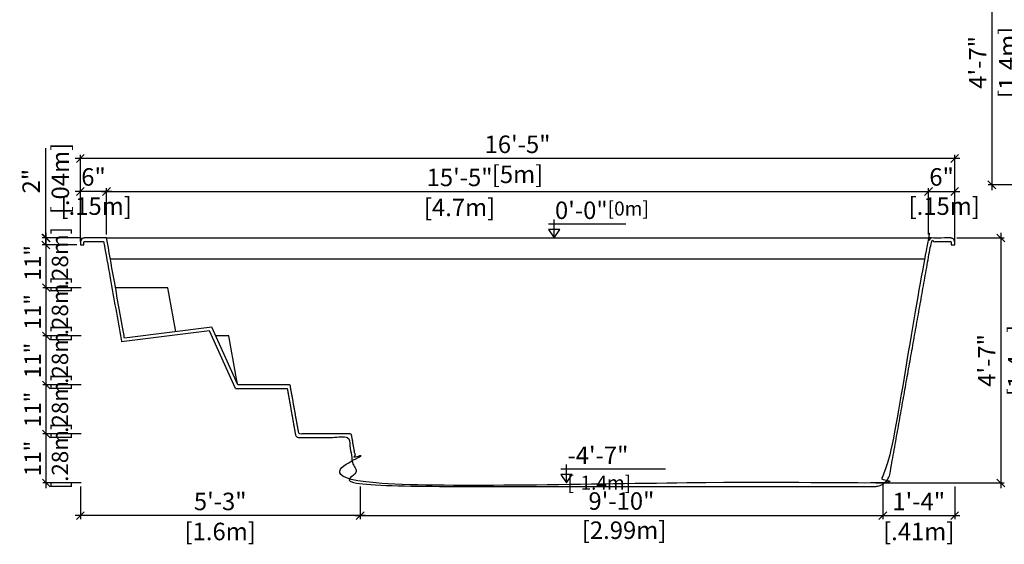
# Model space of a CAD drawing. Units: millimetres. Extents: x 245.58 to 254.67, y 129.83 to 136.27.
# Drawn here: x 245.87 to 251.5, y 129.83 to 132.83 of the extents above; entities that cross this region are included whole.
import ezdxf

# ---------------------------------------------------------------- set-up
doc = ezdxf.new("R2010")
doc.units = ezdxf.units.MM
for name, color, linetype in [('iGUi_ARESTAS INTERNAS', 2, 'Continuous'), ('iGUi_CORTE LONGITUDINAL', 166, 'Continuous'), ('iGUi_COTAS', 14, 'Continuous'), ('iGUi_NÍVEL DA ÁGUA', 150, 'Continuous'), ('iGUi_TEXTO', 7, 'Continuous')]:
    doc.layers.add(name, color=color, linetype=linetype)
doc.styles.add('MtXpl_VAGRounded_Lt', font='VAGROUN1.TTF')
doc.styles.add('ROMANS', font='times.ttf')
doc.dimstyles.new('cota pis 1-75', dxfattribs={"dimtxt": 0.1, "dimasz": 0.045, "dimexe": 0.02, "dimexo": 0.02, "dimgap": 0.03, "dimtad": 1, "dimdec": 0, "dimlfac": 39.3701, "dimzin": 4, "dimdsep": 46, "dimlunit": 4, "dimtxsty": 'MtXpl_VAGRounded_Lt', "dimblk": 'OBLIQUE', "dimcen": 2.5, "dimdle": 0.03, "dimclrd": 14, "dimclre": 14, "dimclrt": 15, "dimadec": 0, "dimazin": 0, "dimtfac": 1, "dimtdec": 0, "dimtmove": 0, "dimatfit": 3, "dimldrblk": 'OBLIQUE', "dimfxl": 0, "dimfrac": 1, "dimtolj": 1, "dimtzin": 0, "dimarcsym": 0})

# ---------------------------------------------------------------- blocks, each defined once
blk = doc.blocks.new('_OBLIQUE')
at = {"color": 0, "linetype": 'ByBlock'}
blk.add_line((-0.5, -0.5), (0.5, 0.5), dxfattribs=at)
blk = doc.blocks.new('*D17')
at = {"layer": 'Defpoints', "color": 0}
for p in [(246.0207, 130.4613), (246.2405, 130.4613), (246.2405, 130.1813)]:
    blk.add_point(p, dxfattribs=at)
at = {"layer": 'iGUi_COTAS', "color": 14, "lineweight": -2}
for p, q in [((246.0207, 130.1513), (246.0207, 130.4913)), ((246.2205, 130.4613), (246.0007, 130.4613)), ((246.2205, 130.1813), (246.0007, 130.1813))]:
    blk.add_line(p, q, dxfattribs=at)
at = {"layer": 'iGUi_COTAS', "color": 14, "lineweight": -2, "xscale": 0.045, "yscale": 0.045, "zscale": 0.045}
for p, rotation in [((246.0207, 130.4613), 90), ((246.0207, 130.1813), 270)]:
    blk.add_blockref('_OBLIQUE', p, dxfattribs=dict(at, rotation=rotation))
at = {"layer": 'iGUi_COTAS', "color": 15, "insert": (246.0207, 130.3213), "char_height": 0.1, "attachment_point": 5, "rotation": 90, "style": 'MtXpl_VAGRounded_Lt'}
blk.add_mtext('\\A1;\\H0.9375x;11"\\P [.28m]', dxfattribs=at)
blk = doc.blocks.new('*D18')
at = {"layer": 'Defpoints', "color": 0}
for p in [(246.0207, 130.7413), (246.2405, 130.7413), (246.2405, 130.4613)]:
    blk.add_point(p, dxfattribs=at)
at = {"layer": 'iGUi_COTAS', "color": 14, "lineweight": -2}
for p, q in [((246.0207, 130.4313), (246.0207, 130.7713)), ((246.2205, 130.7413), (246.0007, 130.7413)), ((246.2205, 130.4613), (246.0007, 130.4613))]:
    blk.add_line(p, q, dxfattribs=at)
at = {"layer": 'iGUi_COTAS', "color": 14, "lineweight": -2, "xscale": 0.045, "yscale": 0.045, "zscale": 0.045}
for p, rotation in [((246.0207, 130.7413), 90), ((246.0207, 130.4613), 270)]:
    blk.add_blockref('_OBLIQUE', p, dxfattribs=dict(at, rotation=rotation))
at = {"layer": 'iGUi_COTAS', "color": 15, "insert": (246.0207, 130.6013), "char_height": 0.1, "attachment_point": 5, "rotation": 90, "style": 'MtXpl_VAGRounded_Lt'}
blk.add_mtext('\\A1;\\H0.9375x;11"\\P [.28m]', dxfattribs=at)
blk = doc.blocks.new('*D19')
at = {"layer": 'Defpoints', "color": 0}
for p in [(246.0207, 131.0213), (246.2405, 131.0213), (246.2405, 130.7413)]:
    blk.add_point(p, dxfattribs=at)
at = {"layer": 'iGUi_COTAS', "color": 14, "lineweight": -2}
for p, q in [((246.0207, 130.7113), (246.0207, 131.0513)), ((246.2205, 131.0213), (246.0007, 131.0213)), ((246.2205, 130.7413), (246.0007, 130.7413))]:
    blk.add_line(p, q, dxfattribs=at)
at = {"layer": 'iGUi_COTAS', "color": 14, "lineweight": -2, "xscale": 0.045, "yscale": 0.045, "zscale": 0.045}
for p, rotation in [((246.0207, 131.0213), 90), ((246.0207, 130.7413), 270)]:
    blk.add_blockref('_OBLIQUE', p, dxfattribs=dict(at, rotation=rotation))
at = {"layer": 'iGUi_COTAS', "color": 15, "insert": (246.0207, 130.8813), "char_height": 0.1, "attachment_point": 5, "rotation": 90, "style": 'MtXpl_VAGRounded_Lt'}
blk.add_mtext('\\A1;\\H0.9375x;11"\\P [.28m]', dxfattribs=at)
blk = doc.blocks.new('*D20')
at = {"layer": 'Defpoints', "color": 0}
for p in [(246.0207, 131.2969), (246.2405, 131.2969), (246.2405, 131.0213)]:
    blk.add_point(p, dxfattribs=at)
at = {"layer": 'iGUi_COTAS', "color": 14, "lineweight": -2}
for p, q in [((246.0207, 130.9913), (246.0207, 131.3269)), ((246.2205, 131.2969), (246.0007, 131.2969)), ((246.2205, 131.0213), (246.0007, 131.0213))]:
    blk.add_line(p, q, dxfattribs=at)
at = {"layer": 'iGUi_COTAS', "color": 14, "lineweight": -2, "xscale": 0.045, "yscale": 0.045, "zscale": 0.045}
for p, rotation in [((246.0207, 131.2969), 90), ((246.0207, 131.0213), 270)]:
    blk.add_blockref('_OBLIQUE', p, dxfattribs=dict(at, rotation=rotation))
at = {"layer": 'iGUi_COTAS', "color": 15, "insert": (246.0207, 131.1591), "char_height": 0.1, "attachment_point": 5, "rotation": 90, "style": 'MtXpl_VAGRounded_Lt'}
blk.add_mtext('\\A1;\\H0.9375x;11"\\P [.28m]', dxfattribs=at)
blk = doc.blocks.new('*D21')
at = {"layer": 'Defpoints', "color": 0}
for p in [(246.0207, 131.5813), (246.2405, 131.5813), (246.2405, 131.2969)]:
    blk.add_point(p, dxfattribs=at)
at = {"layer": 'iGUi_COTAS', "color": 14, "lineweight": -2}
for p, q in [((246.0207, 131.2669), (246.0207, 131.6113)), ((246.2205, 131.5813), (246.0007, 131.5813)), ((246.2205, 131.2969), (246.0007, 131.2969))]:
    blk.add_line(p, q, dxfattribs=at)
at = {"layer": 'iGUi_COTAS', "color": 14, "lineweight": -2, "xscale": 0.045, "yscale": 0.045, "zscale": 0.045}
for p, rotation in [((246.0207, 131.5813), 90), ((246.0207, 131.2969), 270)]:
    blk.add_blockref('_OBLIQUE', p, dxfattribs=dict(at, rotation=rotation))
at = {"layer": 'iGUi_COTAS', "color": 15, "insert": (246.0207, 131.4391), "char_height": 0.1, "attachment_point": 5, "rotation": 90, "style": 'MtXpl_VAGRounded_Lt'}
blk.add_mtext('\\A1;\\H0.9375x;11"\\P [.28m]', dxfattribs=at)
blk = doc.blocks.new('*D26')
at = {"layer": 'Defpoints', "color": 0}
for p in [(250.8043, 130.1921), (247.815, 130.1813), (250.8043, 129.9947)]:
    blk.add_point(p, dxfattribs=at)
at = {"layer": 'iGUi_COTAS', "color": 14, "lineweight": -2}
for p, q in [((247.815, 130.1613), (247.815, 129.9747)), ((250.8043, 130.1721), (250.8043, 129.9747)), ((247.785, 129.9947), (250.8343, 129.9947))]:
    blk.add_line(p, q, dxfattribs=at)
at = {"layer": 'iGUi_COTAS', "color": 14, "lineweight": -2, "xscale": 0.045, "yscale": 0.045, "zscale": 0.045, "rotation": 180}
blk.add_blockref('_OBLIQUE', (247.815, 129.9947), dxfattribs=at)
at = {"layer": 'iGUi_COTAS', "color": 14, "lineweight": -2, "xscale": 0.045, "yscale": 0.045, "zscale": 0.045}
blk.add_blockref('_OBLIQUE', (250.8043, 129.9947), dxfattribs=at)
at = {"layer": 'iGUi_COTAS', "color": 15, "insert": (249.3096, 129.9947), "char_height": 0.1, "attachment_point": 5, "style": 'MtXpl_VAGRounded_Lt'}
blk.add_mtext('\\A1;9\'-10"\\P [2.99m]', dxfattribs=at)
blk = doc.blocks.new('*D27')
at = {"layer": 'Defpoints', "color": 0}
for p in [(251.2072, 131.5813), (250.7436, 130.1813), (251.4792, 130.1813)]:
    blk.add_point(p, dxfattribs=at)
at = {"layer": 'iGUi_COTAS', "color": 14, "lineweight": -2}
for p, q in [((251.4792, 131.6113), (251.4792, 130.1513)), ((251.2272, 131.5813), (251.4992, 131.5813)), ((250.7636, 130.1813), (251.4992, 130.1813))]:
    blk.add_line(p, q, dxfattribs=at)
at = {"layer": 'iGUi_COTAS', "color": 14, "lineweight": -2, "xscale": 0.045, "yscale": 0.045, "zscale": 0.045}
for p, rotation in [((251.4792, 131.5813), 90), ((251.4792, 130.1813), 270)]:
    blk.add_blockref('_OBLIQUE', p, dxfattribs=dict(at, rotation=rotation))
at = {"layer": 'iGUi_COTAS', "color": 15, "char_height": 0.1, "attachment_point": 5, "rotation": 90, "style": 'MtXpl_VAGRounded_Lt'}
for s, insert in [('\\A1;[1.4m]', (251.5699, 130.8813)), ('\\A1;4\'-7"', (251.3988, 130.8813))]:
    blk.add_mtext(s, dxfattribs=dict(at, insert=insert))
blk = doc.blocks.new('*D28')
at = {"layer": 'Defpoints', "color": 0}
for p in [(246.2155, 131.8465), (246.2155, 131.5813), (246.3655, 131.5813)]:
    blk.add_point(p, dxfattribs=at)
at = {"layer": 'iGUi_COTAS', "color": 14, "lineweight": -2}
for p, q in [((246.3955, 131.8465), (246.1855, 131.8465)), ((246.2155, 131.6013), (246.2155, 131.8665)), ((246.3655, 131.6013), (246.3655, 131.8665))]:
    blk.add_line(p, q, dxfattribs=at)
at = {"layer": 'iGUi_COTAS', "color": 14, "lineweight": -2, "xscale": 0.045, "yscale": 0.045, "zscale": 0.045, "rotation": 180}
blk.add_blockref('_OBLIQUE', (246.2155, 131.8465), dxfattribs=at)
at = {"layer": 'iGUi_COTAS', "color": 14, "lineweight": -2, "xscale": 0.045, "yscale": 0.045, "zscale": 0.045}
blk.add_blockref('_OBLIQUE', (246.3655, 131.8465), dxfattribs=at)
at = {"layer": 'iGUi_COTAS', "color": 15, "insert": (246.2905, 131.8465), "char_height": 0.1, "attachment_point": 5, "style": 'MtXpl_VAGRounded_Lt'}
blk.add_mtext('\\A1;6"\\P [.15m]', dxfattribs=at)
blk = doc.blocks.new('*D29')
at = {"layer": 'Defpoints', "color": 0}
for p in [(251.0655, 131.8465), (246.3655, 131.5813), (251.0655, 131.5813)]:
    blk.add_point(p, dxfattribs=at)
at = {"layer": 'iGUi_COTAS', "color": 14, "lineweight": -2}
for p, q in [((246.3355, 131.8465), (251.0955, 131.8465)), ((246.3655, 131.6013), (246.3655, 131.8665)), ((251.0655, 131.6013), (251.0655, 131.8665))]:
    blk.add_line(p, q, dxfattribs=at)
at = {"layer": 'iGUi_COTAS', "color": 14, "lineweight": -2, "xscale": 0.045, "yscale": 0.045, "zscale": 0.045, "rotation": 180}
blk.add_blockref('_OBLIQUE', (246.3655, 131.8465), dxfattribs=at)
at = {"layer": 'iGUi_COTAS', "color": 14, "lineweight": -2, "xscale": 0.045, "yscale": 0.045, "zscale": 0.045}
blk.add_blockref('_OBLIQUE', (251.0655, 131.8465), dxfattribs=at)
at = {"layer": 'iGUi_COTAS', "color": 15, "char_height": 0.1, "attachment_point": 5, "style": 'MtXpl_VAGRounded_Lt'}
for s, insert in [('\\A1;15\'-5"', (248.3841, 131.9273)), ('\\A1;[4.7m]', (248.3841, 131.7558))]:
    blk.add_mtext(s, dxfattribs=dict(at, insert=insert))
blk = doc.blocks.new('*D30')
at = {"layer": 'Defpoints', "color": 0}
for p in [(251.2155, 131.8465), (251.0655, 131.5813), (251.2155, 131.5813)]:
    blk.add_point(p, dxfattribs=at)
at = {"layer": 'iGUi_COTAS', "color": 14, "lineweight": -2}
for p, q in [((251.0355, 131.8465), (251.2455, 131.8465)), ((251.0655, 131.6013), (251.0655, 131.8665)), ((251.2155, 131.6013), (251.2155, 131.8665))]:
    blk.add_line(p, q, dxfattribs=at)
at = {"layer": 'iGUi_COTAS', "color": 14, "lineweight": -2, "xscale": 0.045, "yscale": 0.045, "zscale": 0.045, "rotation": 180}
blk.add_blockref('_OBLIQUE', (251.0655, 131.8465), dxfattribs=at)
at = {"layer": 'iGUi_COTAS', "color": 14, "lineweight": -2, "xscale": 0.045, "yscale": 0.045, "zscale": 0.045}
blk.add_blockref('_OBLIQUE', (251.2155, 131.8465), dxfattribs=at)
at = {"layer": 'iGUi_COTAS', "color": 15, "insert": (251.1405, 131.8465), "char_height": 0.1, "attachment_point": 5, "style": 'MtXpl_VAGRounded_Lt'}
blk.add_mtext('\\A1;6"\\P [.15m]', dxfattribs=at)
blk = doc.blocks.new('*D46')
at = {"layer": 'Defpoints', "color": 0}
for p in [(246.2155, 132.0355), (246.2155, 131.5413), (251.2155, 131.5413)]:
    blk.add_point(p, dxfattribs=at)
at = {"layer": 'iGUi_COTAS', "color": 14, "lineweight": -2}
for p, q in [((246.2155, 131.5613), (246.2155, 132.0555)), ((251.2155, 131.5613), (251.2155, 132.0555)), ((251.2455, 132.0355), (246.1855, 132.0355))]:
    blk.add_line(p, q, dxfattribs=at)
at = {"layer": 'iGUi_COTAS', "color": 14, "lineweight": -2, "xscale": 0.045, "yscale": 0.045, "zscale": 0.045, "rotation": 180}
blk.add_blockref('_OBLIQUE', (246.2155, 132.0355), dxfattribs=at)
at = {"layer": 'iGUi_COTAS', "color": 14, "lineweight": -2, "xscale": 0.045, "yscale": 0.045, "zscale": 0.045}
blk.add_blockref('_OBLIQUE', (251.2155, 132.0355), dxfattribs=at)
at = {"layer": 'iGUi_COTAS', "color": 15, "char_height": 0.1, "attachment_point": 5, "style": 'MtXpl_VAGRounded_Lt'}
for s, insert in [('\\A1;16\'-5"', (248.7155, 132.1164)), ('\\A1;[5m]', (248.7155, 131.9448))]:
    blk.add_mtext(s, dxfattribs=dict(at, insert=insert))
blk = doc.blocks.new('*D43')
at = {"layer": 'Defpoints', "color": 0}
for p in [(246.0176, 131.5813), (246.2155, 131.5413), (246.2405, 131.5813)]:
    blk.add_point(p, dxfattribs=at)
at = {"layer": 'iGUi_COTAS', "color": 14, "lineweight": -2}
for p, q in [((246.0176, 131.5813), (246.0176, 132.0936)), ((246.2205, 131.5813), (245.9976, 131.5813)), ((246.1955, 131.5413), (245.9976, 131.5413)), ((246.0176, 131.5413), (246.0176, 131.5813)), ((246.0176, 131.5413), (246.0176, 131.4963))]:
    blk.add_line(p, q, dxfattribs=at)
at = {"layer": 'iGUi_COTAS', "color": 14, "lineweight": -2, "xscale": 0.045, "yscale": 0.045, "zscale": 0.045}
for p, rotation in [((246.0176, 131.5813), 270), ((246.0176, 131.5413), 90)]:
    blk.add_blockref('_OBLIQUE', p, dxfattribs=dict(at, rotation=rotation))
at = {"layer": 'iGUi_COTAS', "color": 15, "insert": (246.0176, 131.9056), "char_height": 0.1, "attachment_point": 5, "rotation": 90, "style": 'MtXpl_VAGRounded_Lt'}
blk.add_mtext('\\A1;2"\\P [.04m]', dxfattribs=at)
blk = doc.blocks.new('*D44')
at = {"layer": 'Defpoints', "color": 0}
for p in [(251.8233, 133.2844), (251.4277, 131.8844), (252.2569, 131.8844)]:
    blk.add_point(p, dxfattribs=at)
at = {"layer": 'iGUi_COTAS', "color": 14, "lineweight": -2}
for p, q in [((251.8033, 133.2844), (251.4077, 133.2844)), ((251.4277, 133.3144), (251.4277, 131.8544)), ((252.2369, 131.8844), (251.4077, 131.8844))]:
    blk.add_line(p, q, dxfattribs=at)
at = {"layer": 'iGUi_COTAS', "color": 14, "lineweight": -2, "xscale": 0.045, "yscale": 0.045, "zscale": 0.045}
for p, rotation in [((251.4277, 133.2844), 90), ((251.4277, 131.8844), 270)]:
    blk.add_blockref('_OBLIQUE', p, dxfattribs=dict(at, rotation=rotation))
at = {"layer": 'iGUi_COTAS', "color": 15, "char_height": 0.1, "attachment_point": 5, "rotation": 90, "style": 'MtXpl_VAGRounded_Lt'}
for s, insert in [('\\A1;[1.4m]', (251.5184, 132.5844)), ('\\A1;4\'-7"', (251.3473, 132.5844))]:
    blk.add_mtext(s, dxfattribs=dict(at, insert=insert))
blk = doc.blocks.new('*D47')
at = {"layer": 'Defpoints', "color": 0}
for p in [(246.2155, 130.1813), (247.815, 130.1813), (246.2155, 129.9947)]:
    blk.add_point(p, dxfattribs=at)
at = {"layer": 'iGUi_COTAS', "color": 14, "lineweight": -2}
for p, q in [((246.2155, 130.1613), (246.2155, 129.9747)), ((247.815, 130.1613), (247.815, 129.9747)), ((247.845, 129.9947), (246.1855, 129.9947))]:
    blk.add_line(p, q, dxfattribs=at)
at = {"layer": 'iGUi_COTAS', "color": 14, "lineweight": -2, "xscale": 0.045, "yscale": 0.045, "zscale": 0.045, "rotation": 180}
blk.add_blockref('_OBLIQUE', (246.2155, 129.9947), dxfattribs=at)
at = {"layer": 'iGUi_COTAS', "color": 14, "lineweight": -2, "xscale": 0.045, "yscale": 0.045, "zscale": 0.045}
blk.add_blockref('_OBLIQUE', (247.815, 129.9947), dxfattribs=at)
at = {"layer": 'iGUi_COTAS', "color": 15, "char_height": 0.1, "attachment_point": 5, "style": 'MtXpl_VAGRounded_Lt'}
for s, insert in [('\\A1;5\'-3"', (247.0152, 130.0756)), ('\\A1;[1.6m]', (247.0152, 129.904))]:
    blk.add_mtext(s, dxfattribs=dict(at, insert=insert))
blk = doc.blocks.new('*D48')
at = {"layer": 'Defpoints', "color": 0}
for p in [(250.8043, 130.1921), (251.2155, 130.1813), (251.2155, 129.9947)]:
    blk.add_point(p, dxfattribs=at)
at = {"layer": 'iGUi_COTAS', "color": 14, "lineweight": -2}
for p, q in [((250.8043, 130.1721), (250.8043, 129.9747)), ((251.2155, 130.1613), (251.2155, 129.9747)), ((250.7743, 129.9947), (251.2455, 129.9947))]:
    blk.add_line(p, q, dxfattribs=at)
at = {"layer": 'iGUi_COTAS', "color": 14, "lineweight": -2, "xscale": 0.045, "yscale": 0.045, "zscale": 0.045, "rotation": 180}
blk.add_blockref('_OBLIQUE', (250.8043, 129.9947), dxfattribs=at)
at = {"layer": 'iGUi_COTAS', "color": 14, "lineweight": -2, "xscale": 0.045, "yscale": 0.045, "zscale": 0.045}
blk.add_blockref('_OBLIQUE', (251.2155, 129.9947), dxfattribs=at)
at = {"layer": 'iGUi_COTAS', "color": 15, "char_height": 0.1, "attachment_point": 5, "style": 'MtXpl_VAGRounded_Lt'}
for s, insert in [('\\A1;1\'-4"', (251.0099, 130.0751)), ('\\A1;[.41m]', (251.0099, 129.904))]:
    blk.add_mtext(s, dxfattribs=dict(at, insert=insert))

msp = doc.modelspace()

# ---------------------------------------------------------------- linework, layer by layer
at = {"layer": 'iGUi_ARESTAS INTERNAS'}
msp.add_line((246.3655, 131.5813), (251.0822, 131.5813), dxfattribs=at)
for points, knots in [([(246.7609, 131.0457), (246.7458, 131.1294), (246.7306, 131.2132), (246.7155, 131.2969), (246.6387, 131.2969), (246.5619, 131.2969), (246.4852, 131.2969), (246.4622, 131.2969), (246.4392, 131.2969), (246.4162, 131.2969)], [19.502484, 19.502484, 19.502484, 19.502484, 20.414083, 20.414083, 20.414083, 21.414083, 21.414083, 21.414083, 22.414083, 22.414083, 22.414083, 22.414083]), ([(247.1152, 130.7413), (247.1138, 130.7495), (247.1123, 130.7577), (247.1108, 130.7659), (247.0957, 130.851), (247.0805, 130.9362), (247.0653, 131.0213), (247.0399, 131.0213), (247.0145, 131.0213), (246.9891, 131.0213)], [17.414083, 17.414083, 17.414083, 17.414083, 17.50205, 17.50205, 17.50205, 18.414083, 18.414083, 18.414083, 18.66835, 18.66835, 18.66835, 18.66835])]:
    msp.add_open_spline(points, degree=3, knots=knots, dxfattribs=at)
at = {"layer": 'iGUi_CORTE LONGITUDINAL', "ltscale": 0.2}
for points in [[(247.1023, 130.7213), (246.9544, 131.0496), (246.4513, 130.9869)], [(247.1152, 130.7413), (246.9665, 131.0713), (246.4677, 131.0091)]]:
    msp.add_lwpolyline(points, dxfattribs=at)
for points, weights, knots in [([(251.1899, 131.5613), (251.1903, 131.5613), (251.1907, 131.5612), (251.1911, 131.5612), (251.1911, 131.5612), (251.1911, 131.5612), (251.1914, 131.5612), (251.1917, 131.5611), (251.192, 131.561), (251.192, 131.561), (251.192, 131.561), (251.1939, 131.5604), (251.1955, 131.5582), (251.1955, 131.5563), (251.1955, 131.548), (251.1955, 131.5398), (251.1955, 131.5415), (251.1955, 131.5414), (251.1955, 131.5413), (251.2021, 131.5413), (251.2088, 131.5413), (251.2155, 131.5413), (251.2155, 131.5396), (251.2155, 131.548), (251.2155, 131.5563), (251.2155, 131.5683), (251.2081, 131.5777), (251.1964, 131.5806), (251.1954, 131.5807), (251.1945, 131.5809), (251.1935, 131.5811), (251.1925, 131.5812), (251.1915, 131.5812), (251.1905, 131.5813), (251.1905, 131.5813), (251.1905, 131.5813), (251.1904, 131.5813), (251.1903, 131.5813), (251.1902, 131.5813), (251.19, 131.5813), (251.1898, 131.5813), (251.1894, 131.5813), (251.1885, 131.5813), (251.1869, 131.5813), (251.1849, 131.5813), (251.1824, 131.5813), (251.1794, 131.5813), (251.1761, 131.5813), (251.1723, 131.5813), (251.1667, 131.5813), (251.1587, 131.5813), (251.1476, 131.5813), (251.135, 131.5813), (251.1212, 131.5813), (251.1062, 131.5813), (251.093, 131.5813), (251.0849, 131.5813), (251.0822, 131.5813), (251.0721, 131.5813), (251.0643, 131.5748), (251.0625, 131.5648), (250.9836, 131.1229), (250.9047, 130.6809), (250.8258, 130.239), (250.8251, 130.235), (250.824, 130.231), (250.8212, 130.2234), (250.8195, 130.2197), (250.8154, 130.2127), (250.813, 130.2093), (250.8078, 130.2031), (250.8049, 130.2002), (250.7987, 130.195), (250.7953, 130.1927), (250.7883, 130.1886), (250.7846, 130.1869), (250.7769, 130.1841), (250.773, 130.183), (250.765, 130.1816), (250.7609, 130.1813), (250.7569, 130.1813), (250.1653, 130.1813), (249.1847, 130.1813), (247.815, 130.1813), (247.7984, 130.2746), (247.7817, 130.368), (247.7651, 130.4613), (247.6651, 130.4613), (247.5651, 130.4613), (247.4651, 130.4613), (247.4485, 130.5546), (247.4318, 130.648), (247.4152, 130.7413), (247.3152, 130.7413), (247.2152, 130.7413), (247.1152, 130.7413)], [1, 1, 1, 1, 1, 1, 1, 1, 1, 1, 1, 1, 1, 1, 1, 1, 1, 1, 1, 1, 1, 1, 1, 1, 1, 0.857895820587, 0.857895820587, 1, 1, 1, 1, 1, 1, 1, 1, 1, 1, 1, 1, 1, 1, 1, 1, 1, 1, 1, 1, 1, 1, 1, 1, 1, 1, 1, 1, 1, 1, 1, 0.84449554687, 0.84449554687, 1, 1, 1, 1, 1, 1, 1, 1, 1, 1, 1, 1, 1, 1, 1, 1, 1, 1, 1, 1, 1, 1, 1, 1, 1, 1, 1, 1, 1, 1, 1, 1, 1, 1, 1, 1], [0, 0, 0, 0, 0.396908, 0.396908, 0.400917, 0.400917, 0.400917, 0.718351, 0.718351, 0.721557, 0.721557, 0.721557, 1.972933, 1.972933, 1.972933, 2.962933, 2.962933, 2.972933, 2.972933, 2.972933, 3.972933, 3.972933, 3.972933, 4.972933, 4.972933, 4.972933, 6.303169, 6.303169, 6.303169, 7.303169, 7.303169, 7.303169, 8.303169, 8.303169, 8.303169, 8.312101, 8.321029, 8.329956, 8.338882, 8.347811, 8.356744, 8.365682, 8.396934, 8.428188, 8.459449, 8.490694, 8.52194, 8.553201, 8.58446, 8.615707, 8.678194, 8.740682, 8.803169, 8.865657, 8.928144, 8.990632, 9.019995, 9.019995, 9.019995, 10.414083, 10.414083, 10.414083, 11.414083, 11.414083, 11.414083, 11.539083, 11.539083, 11.664083, 11.664083, 11.789083, 11.789083, 11.914083, 11.914083, 12.039083, 12.039083, 12.164083, 12.164083, 12.289083, 12.289083, 12.414083, 12.414083, 12.414083, 13.414083, 13.414083, 13.414083, 14.414083, 14.414083, 14.414083, 15.414083, 15.414083, 15.414083, 16.414083, 16.414083, 16.414083, 17.414083, 17.414083, 17.414083, 17.414083]), ([(247.1023, 130.7213), (247.2306, 130.7213), (247.3131, 130.7213), (247.3966, 130.7213), (247.3975, 130.7213), (247.3985, 130.7213), (247.414, 130.6343), (247.4295, 130.5474), (247.4451, 130.4595), (247.4453, 130.4587), (247.4454, 130.4578), (247.4472, 130.4478), (247.455, 130.4413), (247.4651, 130.4413), (247.5586, 130.4413), (247.652, 130.4413), (247.7465, 130.4413), (247.7474, 130.4413), (247.7483, 130.4413), (247.765, 130.348), (247.7816, 130.2546), (247.7982, 130.1613), (249.2011, 130.1613), (250.1588, 130.1613), (250.7373, 130.1613), (250.7471, 130.1613), (250.7569, 130.1613), (250.7818, 130.1613), (250.8064, 130.1721), (250.8347, 130.203), (250.8425, 130.2188), (250.8455, 130.2355), (250.9243, 130.6774), (251.0031, 131.1193), (251.0819, 131.5613), (251.1179, 131.5613), (251.1539, 131.5613), (251.1899, 131.5613)], [1, 1, 1, 1, 1, 1, 1, 1, 1, 1, 1, 0.844403392912, 0.844403392912, 1, 1, 1, 1, 1, 1, 1, 1, 1, 1, 1, 1, 1, 1, 1, 1, 1, 1, 1, 1, 1, 1, 1, 1, 1], [41.406829, 41.406829, 41.406829, 41.406829, 42.231952, 42.231952, 42.241394, 42.241394, 42.241394, 43.17308, 43.17308, 43.182491, 43.182491, 43.182491, 44.57701, 44.57701, 44.57701, 45.511727, 45.511727, 45.521169, 45.521169, 45.521169, 46.521169, 46.521169, 46.521169, 47.497801, 47.497801, 47.507801, 47.507801, 47.507801, 48.102582, 48.102582, 48.507801, 48.507801, 48.507801, 49.507801, 49.507801, 49.507801, 50.507801, 50.507801, 50.507801, 50.507801])]:
    msp.add_rational_spline(points, weights, degree=3, knots=knots, dxfattribs=at)
for points in [[(246.2228, 131.574), (246.218, 131.5692), (246.2155, 131.563), (246.2155, 131.5563)], [(246.2405, 131.5813), (246.2338, 131.5813), (246.2275, 131.5787), (246.2228, 131.574)]]:
    msp.add_rational_spline(points, [1, 0.949253021673, 0.949253021673, 1], degree=3, dxfattribs=at)
for points in [[(246.2155, 131.5563), (246.2155, 131.548), (246.2155, 131.5496), (246.2155, 131.5413)], [(246.2155, 131.5413), (246.2221, 131.5413), (246.2288, 131.5413), (246.2355, 131.5413)], [(246.3655, 131.5813), (246.3238, 131.5813), (246.2821, 131.5813), (246.2405, 131.5813)]]:
    msp.add_open_spline(points, degree=3, dxfattribs=at)
for points, knots in [([(246.2355, 131.5413), (246.2355, 131.5495), (246.2355, 131.5478), (246.2355, 131.5561), (246.2355, 131.5562), (246.2355, 131.5563), (246.2355, 131.5576), (246.236, 131.5589), (246.2369, 131.5598)], [27.984879, 27.984879, 27.984879, 27.984879, 28.974879, 28.974879, 28.984879, 28.984879, 28.984879, 29.770277, 29.770277, 29.770277, 29.770277]), ([(246.2369, 131.5598), (246.2378, 131.5607), (246.2392, 131.5613), (246.2405, 131.5613), (246.2762, 131.5613), (246.3119, 131.5613), (246.348, 131.5613), (246.3484, 131.5613), (246.3487, 131.5613)], [29.770277, 29.770277, 29.770277, 29.770277, 30.555675, 30.555675, 30.555675, 31.413055, 31.413055, 31.421716, 31.421716, 31.421716, 31.421716]), ([(246.3487, 131.5613), (246.3612, 131.4916), (246.3736, 131.4219), (246.3861, 131.3522), (246.407, 131.2352), (246.4278, 131.1183), (246.4487, 131.0013), (246.4496, 130.9965), (246.4504, 130.9917), (246.4513, 130.9869)], [31.421716, 31.421716, 31.421716, 31.421716, 32.157108, 32.157108, 32.157108, 33.391195, 33.391195, 33.391195, 33.441795, 33.441795, 33.441795, 33.441795]), ([(246.4677, 131.0091), (246.4669, 131.0132), (246.4662, 131.0172), (246.4655, 131.0213), (246.4458, 131.1316), (246.4261, 131.2419), (246.4064, 131.3522), (246.3927, 131.4286), (246.3791, 131.5049), (246.3655, 131.5813)], [21.401718, 21.401718, 21.401718, 21.401718, 21.444603, 21.444603, 21.444603, 22.608352, 22.608352, 22.608352, 23.414083, 23.414083, 23.414083, 23.414083])]:
    msp.add_open_spline(points, degree=3, knots=knots, dxfattribs=at)
at = {"layer": 'iGUi_NÍVEL DA ÁGUA'}
msp.add_line((246.3869, 131.4613), (251.044, 131.4613), dxfattribs=at)
at = {"layer": 'iGUi_TEXTO'}
for p, q in [((248.8923, 131.6624), (249.3356, 131.6624)), ((248.9246, 131.5813), (248.9246, 131.6874)), ((248.9635, 130.2624), (249.5612, 130.2624)), ((248.9958, 130.1813), (248.9958, 130.2874))]:
    msp.add_line(p, q, dxfattribs=at)
for points in [[(248.9246, 131.5813), (248.9569, 131.6302), (248.8924, 131.6302)], [(248.9958, 130.1813), (249.0281, 130.2302), (248.9636, 130.2302)]]:
    msp.add_lwpolyline(points, close=True, dxfattribs=at)

# ---------------------------------------------------------------- texts
at = {"layer": 'iGUi_TEXTO', "char_height": 0.1, "attachment_point": 1, "style": 'ROMANS'}
for s, insert, width in [('{\\fVAGRounded-Bold Cn|b0|i0|c0|p2;0\'-0"\\H0.8x;[0m]}', (248.9296, 131.7894), 0.137705), ('{\\fVAGRounded-Bold Cn|b0|i0|c0|p2;-4\'-7" \\H0.8x;[-1.4m]}', (249.0008, 130.3894), 0.565473)]:
    msp.add_mtext(s, dxfattribs=dict(at, insert=insert, width=width))

# ---------------------------------------------------------------- dimensions: what is measured, and where the dimension line sits
at = {"layer": 'iGUi_COTAS'}
for base, p1, p2, angle, picture, middle in [((251.4277, 131.8844), (251.8233, 133.2844), (252.2569, 131.8844), 90, '*D44', (251.4277, 132.5844)), ((246.2155, 132.0355), (251.2155, 131.5413), (246.2155, 131.5413), 180, '*D46', (248.7155, 132.0355)), ((251.4792, 130.1813), (251.2072, 131.5813), (250.7436, 130.1813), 90, '*D27', (251.4792, 130.8813))]:
    dim = msp.add_linear_dim(base=base, p1=p1, p2=p2, angle=angle, dimstyle='cota pis 1-75', override={"dimpost": '\\X'}, dxfattribs=at)
    dim.commit()
    dim.dimension.update_dxf_attribs({"geometry": picture, "text_midpoint": middle})
for base, p1, p2, angle, picture, middle in [((246.0176, 131.5813), (246.2155, 131.5413), (246.2405, 131.5813), 90, '*D43', (246.0176, 131.9056)), ((246.2155, 131.8465), (246.3655, 131.5813), (246.2155, 131.5813), 180, '*D28', (246.2905, 131.8465)), ((251.0655, 131.8465), (246.3655, 131.5813), (251.0655, 131.5813), 180, '*D29', (248.3841, 131.8465)), ((251.2155, 131.8465), (251.0655, 131.5813), (251.2155, 131.5813), 180, '*D30', (251.1405, 131.8465)), ((250.8043, 129.9947), (247.815, 130.1813), (250.8043, 130.1921), 180, '*D26', (249.3096, 129.9947))]:
    dim = msp.add_linear_dim(base=base, p1=p1, p2=p2, angle=angle, dimstyle='cota pis 1-75', override={"dimpost": '\\X'}, dxfattribs=at)
    dim.commit()
    dim.dimension.update_dxf_attribs({"geometry": picture, "text_midpoint": middle, "dimtype": 160})
for base, p1, p2, picture, middle in [((246.0207, 131.5813), (246.2405, 131.2969), (246.2405, 131.5813), '*D21', (246.0207, 131.4391)), ((246.0207, 131.2969), (246.2405, 131.0213), (246.2405, 131.2969), '*D20', (246.0207, 131.1591)), ((246.0207, 131.0213), (246.2405, 130.7413), (246.2405, 131.0213), '*D19', (246.0207, 130.8813)), ((246.0207, 130.7413), (246.2405, 130.4613), (246.2405, 130.7413), '*D18', (246.0207, 130.6013)), ((246.0207, 130.4613), (246.2405, 130.1813), (246.2405, 130.4613), '*D17', (246.0207, 130.3213))]:
    dim = msp.add_linear_dim(base=base, p1=p1, p2=p2, angle=90, text='\\H0.9375x;<>[]', dimstyle='cota pis 1-75', override={"dimpost": '\\X'}, dxfattribs=at)
    dim.commit()
    dim.dimension.update_dxf_attribs({"geometry": picture, "text_midpoint": middle, "dimtype": 160})
for base, p1, p2, picture, middle in [((251.2155, 129.9947), (250.8043, 130.1921), (251.2155, 130.1813), '*D48', (251.0099, 129.9947)), ((246.2155, 129.9947), (247.815, 130.1813), (246.2155, 130.1813), '*D47', (247.0152, 129.9947))]:
    dim = msp.add_linear_dim(base=base, p1=p1, p2=p2, dimstyle='cota pis 1-75', override={"dimpost": '\\X'}, dxfattribs=at)
    dim.commit()
    dim.dimension.update_dxf_attribs({"geometry": picture, "text_midpoint": middle})

doc.saveas('drawing.dxf')
